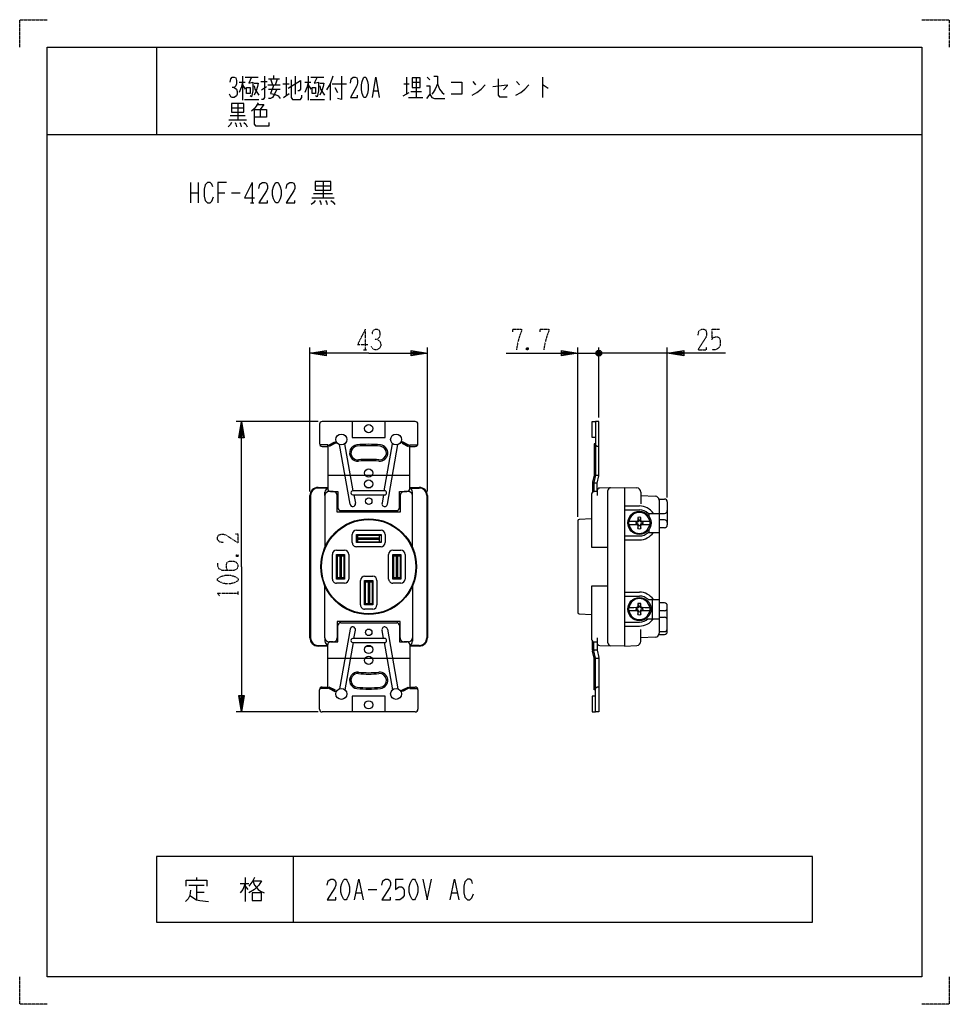
# Model space of a CAD drawing. Extents: x 0 to 340, y 0 to 360.
import ezdxf

# ---------------------------------------------------------------- set-up
doc = ezdxf.new("R2010")
doc.units = 0
doc.linetypes.add('DOT2', pattern=[0.125, 0, -0.125])
doc.layers.add('1', color=7, linetype='CONTINUOUS')

msp = doc.modelspace()

# ---------------------------------------------------------------- linework, layer by layer
at = {"layer": '1', "color": 5, "linetype": 'CONTINUOUS'}
for p, q in [((50, 350), (50, 318)), ((81.5, 339.3125), (81.5, 330.5625)), ((82.5, 339), (87.25, 339)), ((93, 338.375), (93, 339.625)), ((97.5, 339), (97.5, 332.125)), ((100.75, 339.3125), (100.75, 332.75)), ((105.5, 339.3125), (105.5, 330.5625)), ((106.5, 339), (111.25, 339)), ((141.5, 339), (141.5, 332.75)), ((145, 338.6875), (145, 331.5)), ((149, 339), (150, 338.0625)), ((191.25, 339), (191.25, 331.5)), ((80.25, 337.125), (82.5, 337.125)), ((81.5, 336.1875), (82.5, 334.625)), ((88.25, 337.4375), (90.5, 337.4375)), ((88.5, 334.3125), (90.25, 335.5625)), ((90.75, 336.1875), (95.25, 336.1875)), ((91, 338.375), (95, 338.375)), ((91.75, 338.375), (92.5, 336.1875)), ((93.5, 336.1875), (94.25, 338.375)), ((96.25, 336.5), (98.5, 336.5)), ((104.25, 337.125), (106.5, 337.125)), ((105.5, 336.1875), (106.5, 334.625)), ((113.5, 336.5), (113.5, 330.5625)), ((114.25, 336.5), (119.5, 336.5)), ((115.25, 335.25), (116.25, 333.375)), ((140.5, 336.5), (142.5, 336.5)), ((143.5, 337.125), (146.5, 337.125)), ((165.75, 337.4375), (166.75, 336.1875)), ((181.75, 337.4375), (182.75, 336.1875)), ((91, 334.625), (95.25, 334.625)), ((96.5, 331.5), (98.5, 333.0625)), ((129.5, 334), (131, 334)), ((140.25, 332.125), (142.5, 333.375)), ((142.25, 331.5), (147.5, 331.5)), ((143, 333.6875), (147, 333.6875)), ((77.5, 327.75), (82, 327.75)), ((79.75, 329.3125), (79.75, 323.375)), ((82.25, 330.875), (87.5, 330.875)), ((106.25, 330.875), (111.5, 330.875)), ((77, 324.9375), (82.5, 324.9375)), ((88, 327.125), (88, 324.3125)), ((76.5, 323.375), (83, 323.375)), ((10, 318), (330, 318)), ((62.5, 300.5), (62.5, 293)), ((65.3125, 300.5), (65.3125, 293)), ((85, 300.5), (85, 293)), ((108.125, 299.25), (113.75, 299.25)), ((110.9375, 300.8125), (110.9375, 294.875)), ((62.5, 296.75), (65.3125, 296.75)), ((72.5, 296.75), (75, 296.75)), ((77.5, 296.75), (80.625, 296.75)), ((107.5, 296.4375), (114.375, 296.4375)), ((84.375, 293), (85.625, 293)), ((106.875, 294.875), (115, 294.875)), ((106.15, 187.5), (106.15, 240.1)), ((149.15, 187.5), (149.15, 240.1)), ((204.15, 178.274375), (204.15, 240.1)), ((204.15, 238.1), (211.85, 238.1)), ((208.85, 238.1), (211.85, 238.1)), ((212.85, 237.6), (210.85, 238.6)), ((211.35, 239.1), (212.35, 237.1)), ((211.35, 237.1), (212.35, 239.1)), ((211.85, 214.6), (211.85, 240.1)), ((211.85, 214.6), (211.85, 240.1)), ((236.85, 238.1), (211.85, 238.1)), ((216.85, 238.1), (211.85, 238.1)), ((236.85, 185.25), (236.85, 240.1)), ((109.15, 213.1), (79.15, 213.1)), ((144.65, 213.1), (110.65, 213.1)), ((109.65, 212.1), (109.65, 205)), ((145.65, 205), (145.65, 212.1)), ((115.413932, 205.381966), (113.097214, 204.223607)), ((139.886068, 205.381966), (142.202786, 204.223607)), ((120.808876, 182.826352), (116.96596, 204.620615)), ((121.971558, 187.75), (118.935575, 204.967911)), ((133.328442, 187.75), (136.364425, 204.967911)), ((134.491124, 182.826352), (138.33404, 204.620615)), ((112.65, 193.5), (142.65, 193.5)), ((210.15, 193.5), (211.85, 193.5)), ((109.15, 189), (112.65, 189)), ((112.65, 188.75), (109.15, 188.75)), ((111.65, 186), (111.65, 187.25)), ((114.65, 187.5), (113.15, 187.5)), ((133.450054, 187.75), (121.849946, 187.75)), ((126.820844, 189), (128.479156, 189)), ((142.15, 187.5), (140.65, 187.5)), ((142.65, 189), (146.15, 189)), ((142.65, 188.75), (146.15, 188.75)), ((143.65, 186), (143.65, 187.25)), ((211.15, 190.5), (209.45, 190.5)), ((209.45, 190.5), (209.45, 187.214143)), ((209.95, 190.5), (209.95, 187.479796)), ((209.95, 187.5), (210.15, 187.5)), ((211.15, 187.5), (210.15, 187.5)), ((211.15, 187.774688), (211.15, 186)), ((216.125008, 188.874375), (212.125008, 188.774375)), ((215.15, 132.125312), (215.15, 187.874688)), ((216.125008, 188.874375), (221.15, 189)), ((221.15, 189), (225.712446, 188.809898)), ((221.15, 189), (221.15, 131)), ((227.15, 187.311198), (227.15, 183)), ((106.15, 134), (106.15, 186)), ((106.4, 186), (106.4, 134)), ((111.65, 186), (111.65, 167.088723)), ((121.849946, 186.25), (133.450054, 186.25)), ((122.236048, 186.25), (122.778492, 183.173648)), ((133.063952, 186.25), (132.521508, 183.173648)), ((143.65, 167.088723), (143.65, 186)), ((148.9, 186), (148.9, 134)), ((149.15, 186), (149.15, 134)), ((227.15, 186), (232.405931, 185.803883)), ((233.782449, 184.75), (235.85, 184.75)), ((233.85, 184.304926), (233.85, 135.695074)), ((236.85, 183.75), (236.85, 175.25)), ((117.4, 180.5), (137.9, 180.5)), ((221.15, 182.2), (226.65, 182.2)), ((221.15, 180.75), (226.65, 180.75)), ((236.85, 180.5), (236.85, 180.5)), ((204.15, 176.774375), (204.15, 143.225625)), ((209.15, 177.5), (204.625031, 177.273752)), ((225.609225, 176.531658), (225.833384, 176.287143)), ((225.956435, 176.693565), (226.204523, 176.445477)), ((226.118342, 177.040775), (226.362857, 176.816616)), ((227.181658, 177.040775), (226.937143, 176.816616)), ((227.343565, 176.693565), (227.095477, 176.445477)), ((227.690775, 176.531658), (227.466616, 176.287143)), ((229.861308, 179.5), (233.85, 179.5)), ((230.15, 179.5), (230.15, 178.410913)), ((233.85, 179.5), (235.85, 179.5)), ((235.85, 177.10617), (233.85, 177.10617)), ((123.15, 173.3), (132.15, 173.3)), ((225.609225, 175.468342), (225.833384, 175.712857)), ((225.956435, 175.306435), (226.204523, 175.554523)), ((226.118342, 174.959225), (226.362857, 175.183384)), ((227.181658, 174.959225), (226.937143, 175.183384)), ((227.343565, 175.306435), (227.095477, 175.554523)), ((227.690775, 175.468342), (227.466616, 175.712857)), ((230.15, 173.589087), (230.15, 172.5)), ((235.85, 174.25), (233.85, 174.25)), ((121.65, 168.8), (121.65, 171.8)), ((123.15, 171.55), (132.15, 171.55)), ((123.65, 169.05), (123.65, 171.55)), ((123.65, 170.55), (131.65, 170.55)), ((123.65, 170.05), (131.65, 170.05)), ((131.65, 169.05), (131.65, 171.55)), ((133.65, 171.8), (133.65, 168.8)), ((221.15, 171.25), (226.65, 171.25)), ((221.15, 171.25), (226.65, 171.25)), ((221.15, 169.8), (226.65, 169.8)), ((229.861308, 172.5), (233.85, 172.5)), ((115.85, 166), (118.85, 166)), ((123.15, 169.05), (132.15, 169.05)), ((132.15, 167.3), (123.15, 167.3)), ((136.45, 166), (139.45, 166)), ((114.35, 155.5), (114.35, 164.5)), ((116.1, 164.5), (116.1, 155.5)), ((116.1, 164), (118.6, 164)), ((117.1, 164), (117.1, 156)), ((117.6, 164), (117.6, 156)), ((118.6, 164.5), (118.6, 155.5)), ((120.35, 164.5), (120.35, 155.5)), ((134.95, 155.5), (134.95, 164.5)), ((136.7, 164.5), (136.7, 155.5)), ((136.7, 164), (139.2, 164)), ((137.7, 164), (137.7, 156)), ((138.2, 164), (138.2, 156)), ((139.2, 164.5), (139.2, 155.5)), ((140.95, 164.5), (140.95, 155.5)), ((116.1, 156), (118.6, 156)), ((124.65, 146), (124.65, 155)), ((126.15, 156.5), (129.15, 156.5)), ((126.4, 155), (126.4, 146)), ((128.9, 155), (128.9, 146)), ((130.65, 155), (130.65, 146)), ((136.7, 156), (139.2, 156)), ((111.65, 134), (111.65, 152.911277)), ((118.85, 154), (115.85, 154)), ((126.4, 154.5), (128.9, 154.5)), ((127.4, 154.5), (127.4, 146.5)), ((127.9, 154.5), (127.9, 146.5)), ((139.45, 154), (136.45, 154)), ((143.65, 152.911277), (143.65, 134)), ((221.15, 150.7), (226.65, 150.7)), ((221.15, 149.25), (226.65, 149.25)), ((229.861308, 148), (233.85, 148)), ((231.35, 148), (231.35, 141)), ((129.15, 144.5), (126.15, 144.5)), ((126.4, 146.5), (128.9, 146.5)), ((225.609225, 145.031658), (225.833384, 144.787143)), ((225.609225, 143.968342), (225.833384, 144.212857)), ((225.956435, 145.193565), (226.204523, 144.945477)), ((225.956435, 143.806435), (226.204523, 144.054523)), ((226.118342, 145.540775), (226.362857, 145.316616)), ((227.181658, 145.540775), (226.937143, 145.316616)), ((227.343565, 145.193565), (227.095477, 144.945477)), ((227.343565, 143.806435), (227.095477, 144.054523)), ((227.690775, 145.031658), (227.466616, 144.787143)), ((227.690775, 143.968342), (227.466616, 144.212857)), ((235.85, 146.7501), (233.85, 146.7501)), ((236.85, 137.2501), (236.85, 145.7501)), ((204.625031, 142.726248), (209.15, 142.5)), ((226.118342, 143.459225), (226.362857, 143.683384)), ((227.181658, 143.459225), (226.937143, 143.683384)), ((229.861308, 141), (233.85, 141)), ((235.85, 143.89393), (233.85, 143.89393)), ((233.85, 141.5001), (235.85, 141.5001)), ((236.85, 140.5001), (236.85, 140.5001)), ((120.808876, 137.173648), (116.96596, 115.379385)), ((117.4, 139.5), (137.9, 139.5)), ((122.236048, 133.75), (122.778492, 136.826352)), ((133.063952, 133.75), (132.521508, 136.826352)), ((134.491124, 137.173648), (138.33404, 115.379385)), ((221.15, 139.75), (226.65, 139.75)), ((221.15, 138.3), (226.65, 138.3)), ((227.15, 132.688802), (227.15, 137)), ((236.85, 136.25), (236.85, 137.2501)), ((111.65, 134), (111.65, 132.75)), ((133.450054, 133.75), (121.849946, 133.75)), ((143.65, 134), (143.65, 132.75)), ((211.15, 134), (211.15, 132.225312)), ((232.405931, 134.196117), (227.15, 134)), ((233.782449, 136.2501), (235.85, 136.2501)), ((233.782449, 135.25), (235.85, 135.25)), ((109.15, 131.25), (112.65, 131.25)), ((112.65, 131), (109.15, 131)), ((114.65, 132.5), (113.15, 132.5)), ((121.971558, 132.25), (118.935575, 115.032089)), ((121.849946, 132.25), (133.450054, 132.25)), ((126.820844, 131), (128.479156, 131)), ((133.328442, 132.25), (136.364425, 115.032089)), ((142.15, 132.5), (140.65, 132.5)), ((146.15, 131.25), (142.65, 131.25)), ((146.15, 131), (142.65, 131)), ((209.45, 129.5), (209.45, 132.785857)), ((209.95, 129.5), (209.95, 132.520204)), ((209.95, 132.5), (210.15, 132.5)), ((210.15, 132.5), (211.15, 132.5)), ((212.125008, 131.225625), (216.125008, 131.125625)), ((221.15, 131), (216.125008, 131.125625)), ((221.15, 131), (225.712446, 131.190102)), ((112.65, 126.5), (142.65, 126.5)), ((211.15, 129.5), (209.45, 129.5)), ((210.15, 126.5), (211.85, 126.5)), ((115.413932, 114.618034), (113.097214, 115.776393)), ((139.886068, 114.618034), (142.202786, 115.776393)), ((109.65, 107.9), (109.65, 115)), ((145.65, 115), (145.65, 107.9)), ((109.15, 106.9), (79.15, 106.9)), ((144.65, 106.9), (110.65, 106.9)), ((100, 54), (100, 30)), ((61.875, 43.5625), (67.5, 43.5625)), ((64.6875, 46.375), (64.6875, 45.4375)), ((64.6875, 43.5625), (64.6875, 38.25)), ((80.625, 44.1875), (83.75, 44.1875)), ((82.5, 46.375), (82.5, 37.625)), ((82.5, 43.25), (83.4375, 42)), ((137.5, 45.75), (140.3125, 45.75)), ((64.6875, 41.0625), (67.5, 41.0625)), ((123.125, 40.75), (125, 40.75)), ((127.5, 42), (130.625, 42)), ((158.125, 40.75), (160, 40.75))]:
    msp.add_line(p, q, dxfattribs=at)
at = {"layer": '1', "color": 5, "linetype": 'DOT2'}
for p, q in [((126.4, 246.85), (126.4, 239.35)), ((253.1, 246.85), (255.9125, 246.85)), ((125.775, 239.35), (127.025, 239.35)), ((186.025, 239.975), (185.4, 239.35)), ((79.275, 164.375), (79.9, 163.75)), ((79.9, 149.6875), (79.9, 150.9375))]:
    msp.add_line(p, q, dxfattribs=at)
for points in [[(0, 350), (0, 360), (10, 360)], [(330, 360), (340, 360), (340, 350)], [(126.4, 246.85), (123.5875, 241.225), (127.3375, 241.225)], [(128.9, 244.975), (129.2125, 246.225), (129.8375, 246.85), (130.775, 246.85), (131.4, 246.5375), (131.7125, 245.6), (131.7125, 244.35), (131.4, 243.725), (130.775, 243.1), (129.8375, 243.1)], [(180.4, 245.9125), (180.4, 246.85), (183.525, 246.85), (183.525, 246.225), (182.9, 244.6625), (182.275, 242.475), (181.65, 239.35)], [(190.4, 245.9125), (190.4, 246.85), (193.525, 246.85), (193.525, 246.225), (192.9, 244.6625), (192.275, 242.475), (191.65, 239.35)], [(248.1, 244.6625), (248.4125, 246.225), (249.35, 246.85), (250.2875, 246.85), (250.9125, 246.5375), (251.225, 245.6), (251.225, 244.6625), (250.9125, 243.725), (248.1, 239.35), (251.225, 239.35), (251.225, 240.2875)], [(253.1, 246.85), (253.1, 243.1), (253.725, 243.725), (254.35, 244.0375), (255.2875, 244.0375), (255.9125, 243.725), (256.225, 242.7875), (256.225, 240.9125), (255.6, 239.975), (254.6625, 239.35), (253.1, 239.35)], [(130.775, 243.1), (131.7125, 242.475), (132.025, 241.5375), (132.025, 240.6), (131.7125, 239.975), (130.775, 239.35), (129.8375, 239.35), (129.2125, 239.6625), (128.5875, 240.6)], [(185.4, 239.975), (186.025, 239.35), (185.4, 239.35), (185.4, 239.975), (186.025, 239.975), (186.025, 239.35)], [(74.5875, 168.75), (73.025, 169.0625), (72.4, 170), (72.4, 170.9375), (72.7125, 171.5625), (73.65, 171.875), (74.5875, 171.875), (75.525, 171.5625), (79.9, 168.75), (79.9, 171.875), (78.9625, 171.875)], [(79.275, 163.75), (79.9, 164.375), (79.9, 163.75), (79.275, 163.75), (79.275, 164.375), (79.9, 164.375)], [(72.4, 161.25), (72.4, 160.3125), (72.7125, 159.375), (73.9625, 158.75), (78.3375, 158.75), (79.275, 159.0625), (79.5875, 159.375), (79.9, 160), (79.9, 160.625), (79.5875, 161.25), (79.275, 161.5625), (78.3375, 161.875), (76.4625, 161.875), (75.8375, 161.5625), (75.525, 160.9375), (75.525, 159.6875), (75.8375, 158.75)], [(73.025, 149.375), (72.4, 150.3125), (79.9, 150.3125)], [(10, 0), (0, 0), (0, 10)], [(340, 10), (340, 0), (330, 0)]]:
    msp.add_lwpolyline(points, dxfattribs=at)
at = {"layer": '1', "color": 5, "linetype": 'CONTINUOUS'}
for points in [[(10, 10), (10, 350), (330, 350), (330, 10), (10, 10)], [(126, 339), (126.5, 339), (126.75, 338.6875), (127.25, 337.4375), (127.5, 336.1875), (127.5, 334.3125), (127.25, 333.0625), (126.75, 331.8125), (126.5, 331.5), (126, 331.5), (125.75, 331.8125), (125.25, 333.0625), (125, 334.3125), (125, 336.1875), (125.25, 337.4375), (125.75, 338.6875), (126, 339)], [(143.5, 338.6875), (143.5, 335.25), (146.5, 335.25), (146.5, 338.6875), (143.5, 338.6875)], [(83, 335.25), (84.25, 335.25), (84.25, 333.0625), (83, 333.0625), (83, 335.25)], [(107, 335.25), (108.25, 335.25), (108.25, 333.0625), (107, 333.0625), (107, 335.25)], [(77.5, 329.3125), (77.5, 326.1875), (82, 326.1875), (82, 329.3125), (77.5, 329.3125)], [(93.75, 300.5), (94.375, 300.5), (94.6875, 300.1875), (95.3125, 298.9375), (95.625, 297.6875), (95.625, 295.8125), (95.3125, 294.5625), (94.6875, 293.3125), (94.375, 293), (93.75, 293), (93.4375, 293.3125), (92.8125, 294.5625), (92.5, 295.8125), (92.5, 297.6875), (92.8125, 298.9375), (93.4375, 300.1875), (93.75, 300.5)], [(108.125, 300.8125), (108.125, 297.6875), (113.75, 297.6875), (113.75, 300.8125), (108.125, 300.8125)], [(112.98541, 204.447214), (115.302129, 205.605573), (115.525735, 205.158359), (113.209017, 204)], [(142.31459, 204.447214), (139.997871, 205.605573), (139.774265, 205.158359), (142.090983, 204)], [(123.15, 171.8), (132.15, 171.8), (132.15, 168.8), (123.15, 168.8), (123.15, 171.8)], [(115.85, 155.5), (115.85, 164.5), (118.85, 164.5), (118.85, 155.5), (115.85, 155.5)], [(136.45, 155.5), (136.45, 164.5), (139.45, 164.5), (139.45, 155.5), (136.45, 155.5)], [(126.15, 146), (126.15, 155), (129.15, 155), (129.15, 146), (126.15, 146)], [(112.98541, 115.552786), (115.302129, 114.394427), (115.525735, 114.841641), (113.209017, 116)], [(142.31459, 115.552786), (139.997871, 114.394427), (139.774265, 114.841641), (142.090983, 116)], [(290, 30), (290, 54), (50, 54), (50, 30), (290, 30)], [(118.75, 45.75), (119.375, 45.75), (119.6875, 45.4375), (120.3125, 44.1875), (120.625, 42.9375), (120.625, 41.0625), (120.3125, 39.8125), (119.6875, 38.5625), (119.375, 38.25), (118.75, 38.25), (118.4375, 38.5625), (117.8125, 39.8125), (117.5, 41.0625), (117.5, 42.9375), (117.8125, 44.1875), (118.4375, 45.4375), (118.75, 45.75)], [(143.75, 45.75), (144.375, 45.75), (144.6875, 45.4375), (145.3125, 44.1875), (145.625, 42.9375), (145.625, 41.0625), (145.3125, 39.8125), (144.6875, 38.5625), (144.375, 38.25), (143.75, 38.25), (143.4375, 38.5625), (142.8125, 39.8125), (142.5, 41.0625), (142.5, 42.9375), (142.8125, 44.1875), (143.4375, 45.4375), (143.75, 45.75)], [(85, 40.75), (85, 37.9375), (88.4375, 37.9375), (88.4375, 40.75), (85, 40.75)]]:
    msp.add_lwpolyline(points, close=True, dxfattribs=at)
for points in [[(77, 337.125), (77.25, 338.375), (77.75, 339), (78.5, 339), (79, 338.6875), (79.25, 337.75), (79.25, 336.5), (79, 335.875), (78.5, 335.25), (77.75, 335.25)], [(84.75, 339), (83.75, 336.8125), (85.25, 337.125), (85.25, 334), (84.75, 331.8125), (84.25, 332.125)], [(89.5, 339.3125), (89.5, 331.5), (89, 330.875), (88.5, 330.875)], [(108.75, 339), (107.75, 336.8125), (109.25, 337.125), (109.25, 334), (108.75, 331.8125), (108.25, 332.125)], [(114.5, 339.3125), (113.5, 336.5), (112.25, 334.3125)], [(117.75, 339.3125), (117.75, 330.875), (116.25, 331.1875)], [(121, 336.8125), (121.25, 338.375), (122, 339), (122.75, 339), (123.25, 338.6875), (123.5, 337.75), (123.5, 336.8125), (123.25, 335.875), (121, 331.5), (123.5, 331.5), (123.5, 332.4375)], [(129, 331.5), (130.25, 339), (131.5, 331.5)], [(151.5, 339.3125), (152.75, 339.3125), (152.75, 336.5), (153.5, 334.625), (154.5, 333.375), (155.25, 332.75)], [(78.5, 335.25), (79.25, 334.625), (79.5, 333.6875), (79.5, 332.75), (79.25, 332.125), (78.5, 331.5), (77.75, 331.5), (77.25, 331.8125), (76.75, 332.75)], [(81.5, 337.125), (81, 335.25), (80.25, 333.375)], [(85.75, 336.8125), (87.25, 336.8125), (87, 335.5625), (86.5, 334), (85.75, 332.4375)], [(85.75, 335.875), (86, 334.625), (87.5, 332.4375)], [(93, 336.1875), (91.75, 333.0625), (93.25, 332.75), (94.5, 332.125), (95.25, 331.1875)], [(98.25, 334.9375), (102.75, 337.75), (102.75, 334.625), (102.25, 334), (101.75, 334)], [(99.25, 338.0625), (99.25, 331.5), (99.75, 330.875), (102.75, 330.875), (103.25, 331.5), (103.25, 332.4375)], [(105.5, 337.125), (105, 335.25), (104.25, 333.375)], [(109.75, 336.8125), (111.25, 336.8125), (111, 335.5625), (110.5, 334), (109.75, 332.4375)], [(109.75, 335.875), (110, 334.625), (111.5, 332.4375)], [(148.75, 335.875), (150, 335.875), (150, 332.75), (148.75, 331.1875)], [(152.75, 336.5), (152, 334.625), (151.25, 333.375), (150.75, 332.75)], [(157.75, 337.125), (161.75, 337.125), (161.75, 332.75), (157.75, 332.75)], [(165.5, 332.4375), (167.25, 333.375), (168.75, 334.625), (170.25, 336.1875)], [(173, 335.5625), (178.25, 336.1875), (178.25, 335.875), (177, 334.3125)], [(175, 338.375), (175, 332.4375), (175.5, 331.8125), (178.25, 331.8125)], [(181.5, 332.4375), (183.25, 333.375), (184.75, 334.625), (186.25, 336.1875)], [(191.25, 336.1875), (191.5, 336.1875), (193.25, 334.9375)], [(94, 334.625), (93.25, 332.75), (92.5, 331.5), (91.75, 331.1875), (91, 331.1875)], [(150, 332.75), (150.75, 331.5), (151.75, 331.1875), (155.5, 331.1875)], [(87.25, 329.625), (86.5, 328.375), (85.75, 327.4375), (84.75, 326.5)], [(87, 329), (89.25, 329), (88, 327.125)], [(85.75, 327.125), (90.25, 327.125), (90.25, 324.3125), (85.75, 324.3125)], [(85.75, 327.125), (85.75, 321.8125), (86.25, 321.1875), (91.25, 321.1875), (91.25, 322.4375)], [(77.5, 322.4375), (77, 321.5), (76.25, 320.875)], [(78.75, 322.4375), (79, 321.8125), (79.25, 320.875)], [(80.5, 322.4375), (80.75, 321.8125), (81, 320.875)], [(82, 322.4375), (82.75, 321.8125), (83.25, 320.875)], [(70.625, 298.9375), (70.3125, 299.875), (69.6875, 300.5), (68.75, 300.5), (67.8125, 299.5625), (67.5, 298), (67.5, 295.5), (67.8125, 293.9375), (68.75, 293), (69.6875, 293), (70.3125, 293.625), (70.9375, 295.1875)], [(75.625, 300.5), (72.5, 300.5), (72.5, 293)], [(85, 300.5), (82.1875, 294.875), (85.9375, 294.875)], [(87.5, 298.3125), (87.8125, 299.875), (88.75, 300.5), (89.6875, 300.5), (90.3125, 300.1875), (90.625, 299.25), (90.625, 298.3125), (90.3125, 297.375), (87.5, 293), (90.625, 293), (90.625, 293.9375)], [(97.5, 298.3125), (97.8125, 299.875), (98.75, 300.5), (99.6875, 300.5), (100.3125, 300.1875), (100.625, 299.25), (100.625, 298.3125), (100.3125, 297.375), (97.5, 293), (100.625, 293), (100.625, 293.9375)], [(108.125, 293.9375), (107.5, 293), (106.5625, 292.375)], [(109.6875, 293.9375), (110, 293.3125), (110.3125, 292.375)], [(111.875, 293.9375), (112.1875, 293.3125), (112.5, 292.375)], [(113.75, 293.9375), (114.6875, 293.3125), (115.3125, 292.375)], [(127.65, 238.1), (106.15, 238.1), (112.15, 239.1), (112.15, 237.1), (106.15, 238.1), (112.15, 238.6), (112.15, 237.6), (106.15, 238.1)], [(127.65, 238.1), (149.15, 238.1), (143.15, 237.1), (143.15, 239.1), (149.15, 238.1), (143.15, 237.6), (143.15, 238.6), (149.15, 238.1)], [(177.9, 238.1), (204.15, 238.1), (198.15, 237.1), (198.15, 239.1), (204.15, 238.1), (198.15, 237.6), (198.15, 238.6), (204.15, 238.1)], [(210.85, 237.6), (210.85, 238.6), (211.35, 239.1), (212.35, 239.1), (212.85, 238.6), (212.85, 237.6), (212.35, 237.1), (211.35, 237.1), (210.85, 237.6), (212.85, 238.6)], [(258.1, 238.1), (236.85, 238.1), (242.85, 239.1), (242.85, 237.1), (236.85, 238.1), (242.85, 238.6), (242.85, 237.6), (236.85, 238.1)], [(81.15, 160), (81.15, 213.1), (82.15, 207.1), (80.15, 207.1), (81.15, 213.1), (81.65, 207.1), (80.65, 207.1), (81.15, 213.1)], [(121.65, 213.1), (121.65, 207.3), (133.65, 207.3), (133.65, 213.1)], [(210.65, 207.3), (209.35, 207.3), (209.35, 213.1), (210.65, 213.1)], [(211.85, 193.5), (211.85, 213.1), (210.65, 213.1), (210.65, 193.5), (209.984519, 190.785753)], [(112.65, 204), (112.65, 204.5), (109.783975, 204.5)], [(110.65, 204), (112.65, 204), (112.65, 188.5)], [(142.65, 204), (142.65, 204.5), (145.516025, 204.5)], [(142.65, 188.5), (142.65, 204), (144.65, 204)], [(210.65, 204.967911), (210.15, 204.967911), (210.15, 193.5), (209.498879, 190.904823)], [(211.85, 204), (211.15, 204), (210.65, 204.5)], [(211.15, 187.774688), (211.15, 190.5), (211.815481, 193.214247)], [(113.65, 187.5), (116.4, 187.5), (116.4, 181.5)], [(138.9, 181.5), (138.9, 187.5), (141.65, 187.5)], [(139.15, 186), (139.15, 180), (116.15, 180), (116.15, 186)], [(209.15, 186.5), (209.15, 167.088723), (215.15, 167.088723)], [(226.135714, 178.036053), (226.118342, 177.040775), (225.956435, 176.693565), (225.609225, 176.531658), (224.613948, 176.514286), (222.722418, 176.514286)], [(226.135714, 178.036053), (226.362857, 176.816616), (226.204523, 176.445477), (225.833384, 176.287143), (225.37031, 176.373399)], [(227.92969, 176.373399), (227.466616, 176.287143), (227.095477, 176.445477), (226.937143, 176.816616), (227.164286, 178.036053)], [(230.577582, 176.514286), (228.686053, 176.514286), (227.690775, 176.531658), (227.343565, 176.693565), (227.181658, 177.040775), (227.164286, 178.036053)], [(222.722418, 175.485714), (224.613947, 175.485714), (225.609225, 175.468342), (225.956435, 175.306435), (226.118342, 174.959225), (226.135714, 173.963947)], [(226.135714, 173.963947), (226.362857, 175.183384), (226.204523, 175.554523), (225.833384, 175.712857), (225.37031, 175.626601)], [(227.92969, 175.626601), (227.466616, 175.712857), (227.095477, 175.554523), (226.937143, 175.183384), (227.164286, 173.963947)], [(227.164286, 173.963947), (227.181658, 174.959225), (227.343565, 175.306435), (227.690775, 175.468342), (228.686053, 175.485714), (230.577582, 175.485714)], [(81.15, 160), (81.15, 106.9), (80.15, 112.9), (82.15, 112.9), (81.15, 106.9), (80.65, 112.9), (81.65, 112.9), (81.15, 106.9)], [(215.15, 152.911277), (209.15, 152.911277), (209.15, 133.5)], [(226.135714, 146.536053), (226.118342, 145.540775), (225.956435, 145.193565), (225.609225, 145.031658), (224.613948, 145.014286), (222.722418, 145.014286)], [(226.135714, 146.536053), (226.362857, 145.316616), (226.204523, 144.945477), (225.833384, 144.787143), (225.37031, 144.873399)], [(226.135714, 142.463947), (226.362857, 143.683384), (226.204523, 144.054523), (225.833384, 144.212857), (225.37031, 144.126601)], [(227.92969, 144.873399), (227.466616, 144.787143), (227.095477, 144.945477), (226.937143, 145.316616), (227.164286, 146.536053)], [(227.92969, 144.126601), (227.466616, 144.212857), (227.095477, 144.054523), (226.937143, 143.683384), (227.164286, 142.463947)], [(230.577582, 145.014286), (228.686053, 145.014286), (227.690775, 145.031658), (227.343565, 145.193565), (227.181658, 145.540775), (227.164286, 146.536053)], [(222.722418, 143.985714), (224.613947, 143.985714), (225.609225, 143.968342), (225.956435, 143.806435), (226.118342, 143.459225), (226.135714, 142.463947)], [(227.164286, 142.463947), (227.181658, 143.459225), (227.343565, 143.806435), (227.690775, 143.968342), (228.686053, 143.985714), (230.577582, 143.985714)], [(113.65, 132.5), (116.4, 132.5), (116.4, 138.5)], [(139.15, 134), (139.15, 140), (116.15, 140), (116.15, 134)], [(138.9, 138.5), (138.9, 132.5), (141.65, 132.5)], [(110.65, 116), (112.65, 116), (112.65, 131.5)], [(142.65, 131.5), (142.65, 116), (144.65, 116)], [(211.15, 132.225312), (211.15, 129.5), (211.815481, 126.785753)], [(210.65, 115.032089), (210.15, 115.032089), (210.15, 126.5), (209.498879, 129.095177)], [(211.85, 126.5), (211.85, 106.9), (210.65, 106.9), (210.65, 126.5), (209.984519, 129.214247)], [(112.65, 116), (112.65, 115.5), (109.783975, 115.5)], [(142.65, 116), (142.65, 115.5), (145.516025, 115.5)], [(211.85, 116), (211.15, 116), (210.65, 115.5)], [(133.65, 106.9), (133.65, 112.7), (121.65, 112.7), (121.65, 106.9)], [(210.65, 112.7), (209.35, 112.7), (209.35, 106.9), (210.65, 106.9)], [(60.9375, 43.25), (60.9375, 45.4375), (68.4375, 45.4375), (68.4375, 43.25)], [(82.5, 44.1875), (81.5625, 42), (80.625, 40.75)], [(85.9375, 46.375), (85.3125, 45.125), (83.75, 43.25)], [(85.3125, 45.125), (88.4375, 45.125), (87.5, 43.5625), (85.9375, 42), (83.75, 40.75)], [(85.3125, 45.125), (85.9375, 43.5625), (87.1875, 42), (88.125, 41.375), (89.375, 40.75)], [(112.5, 43.5625), (112.8125, 45.125), (113.75, 45.75), (114.6875, 45.75), (115.3125, 45.4375), (115.625, 44.5), (115.625, 43.5625), (115.3125, 42.625), (112.5, 38.25), (115.625, 38.25), (115.625, 39.1875)], [(122.5, 38.25), (124.0625, 45.75), (125.625, 38.25)], [(132.5, 43.5625), (132.8125, 45.125), (133.75, 45.75), (134.6875, 45.75), (135.3125, 45.4375), (135.625, 44.5), (135.625, 43.5625), (135.3125, 42.625), (132.5, 38.25), (135.625, 38.25), (135.625, 39.1875)], [(137.5, 45.75), (137.5, 42), (138.125, 42.625), (138.75, 42.9375), (139.6875, 42.9375), (140.3125, 42.625), (140.625, 41.6875), (140.625, 39.8125), (140, 38.875), (139.0625, 38.25), (137.5, 38.25)], [(147.5, 45.75), (149.0625, 38.25), (150.625, 45.75)], [(157.5, 38.25), (159.0625, 45.75), (160.625, 38.25)], [(165.625, 44.1875), (165.3125, 45.125), (164.6875, 45.75), (163.75, 45.75), (162.8125, 44.8125), (162.5, 43.25), (162.5, 40.75), (162.8125, 39.1875), (163.75, 38.25), (164.6875, 38.25), (165.3125, 38.875), (165.9375, 40.4375)], [(62.5, 41.6875), (62.1875, 39.8125), (61.5625, 38.5625), (60.625, 37.625)], [(62.1875, 39.8125), (64.6875, 38.25), (65.9375, 37.9375), (69.0625, 37.625)]]:
    msp.add_lwpolyline(points, dxfattribs=at)
at = {"layer": '1', "color": 5, "linetype": 'DOT2'}
msp.add_lwpolyline([(72.4, 155), (72.4, 155.625), (72.7125, 155.9375), (73.9625, 156.5625), (75.2125, 156.875), (77.0875, 156.875), (78.3375, 156.5625), (79.5875, 155.9375), (79.9, 155.625), (79.9, 155), (79.5875, 154.6875), (78.3375, 154.0625), (77.0875, 153.75), (75.2125, 153.75), (73.9625, 154.0625), (72.7125, 154.6875), (72.4, 155)], close=True, dxfattribs=at)
at = {"layer": '1', "color": 5, "linetype": 'CONTINUOUS'}
for centre, radius in [((127.65, 210.5), 1.5), ((117.65, 206.5), 2), ((137.65, 206.5), 2), ((127.65, 194.25), 1.5), ((127.65, 190.25), 1.5), ((127.65, 184), 1.2), ((226.65, 176), 4.25), ((127.65, 160), 17.5), ((127.65, 160), 17.25), ((226.65, 144.5), 4.25), ((127.65, 136), 1.2), ((127.65, 129.75), 1.5), ((127.65, 125.75), 1.5), ((117.65, 113.5), 2), ((137.65, 113.5), 2), ((127.65, 109.5), 1.5)]:
    msp.add_circle(centre, radius, dxfattribs=at)
for centre, radius, start, end in [((110.65, 212.1), 1, 89.999999, 179.999998), ((144.65, 212.1), 1, 0, 89.999999), ((110.65, 205), 1, 179.999998, -89.999999), ((123.65, 201.557941), 3, 95.497848, -84.50215), ((123.65, 201.557941), 2.5, 95.497848, -84.50215), ((127.65, 160), 44.75, 84.50215, 95.497848), ((127.65, 160), 44.25, 84.50215, 95.497848), ((131.65, 201.557941), 3, -95.497848, 84.50215), ((131.65, 201.557941), 2.5, -95.497848, 84.50215), ((144.65, 205), 1, -89.999999, 0), ((127.65, 160), 39.25, 84.50215, 95.497848), ((127.65, 160), 38.75, 84.50215, 95.497848), ((211.151741, 190.499893), 1.701741, 166.234406, 179.996406), ((210.65, 193.5), 1.2, -13.776061, 0), ((109.15, 186), 3, 89.999999, 179.999998), ((109.15, 186), 2.75, 89.999999, 179.999998), ((113.15, 187.25), 1.5, 109.47122, 179.999998), ((113.15, 186), 1.5, 89.999999, 179.999998), ((113.65, 188.5), 1, 179.999998, -89.999999), ((114.65, 186), 1.5, 0, 89.999999), ((121.849946, 187), 0.75, 89.999999, -89.999999), ((133.450054, 187), 0.75, -89.999999, 89.999999), ((140.65, 186), 1.5, 89.999999, 179.999998), ((141.65, 188.5), 1, -89.999999, 0), ((142.15, 186), 1.5, 0, 89.999999), ((142.15, 187.25), 1.5, 0, 70.528779), ((146.15, 186), 3, 0, 89.999999), ((146.15, 186), 2.75, 0, 89.999999), ((210.15, 186.5), 1, 89.999999, -179.999998), ((211.15, 190.5), 1.2, 166.223937, 179.999998), ((212.15, 187.774688), 1, 91.432095, 179.999998), ((216.15, 187.874688), 1, 91.432095, 179.999998), ((225.65, 187.311198), 1.5, 0, 87.614055), ((232.35, 184.304926), 1.5, 0, 87.863088), ((235.85, 183.75), 1, 0, 89.999999), ((117.4, 181.5), 1, 179.999998, -89.999999), ((121.793684, 183), 1, -169.999998, 10), ((133.506316, 183), 1, 169.999998, -10), ((137.9, 181.5), 1, -89.999999, 0), ((226.65, 176), 6.2, 34.368697, 89.999999), ((226.65, 176), 4.75, 47.463101, 89.999999), ((235.85, 180.5), 1, -89.999999, 0), ((204.65, 176.774375), 0.5, 92.862404, -179.999998), ((226.65, 176), 3.96111, 172.540014, -172.540014), ((226.65, 176), 3.85, 89.999999, 172.323442), ((226.65, 176), 1.333054, 157.306893, -157.306893), ((226.65, 176), 2.1, 75.824196, 104.175803), ((226.65, 176), 0.981429, 71.674771, 108.325228), ((226.65, 176), 3.85, 7.676557, 89.999999), ((226.65, 176), 1.333054, -22.693105, 22.693105), ((226.65, 176), 3.96111, -7.459984, 7.459984), ((235.85, 176.10617), 1, 0, 89.999999), ((123.15, 171.8), 1.5, 89.999999, 179.999998), ((132.15, 171.8), 1.5, 0, 89.999999), ((226.65, 176), 3.85, -172.323442, -7.676557), ((226.65, 176), 0.981429, 161.67477, -161.67477), ((226.65, 176), 2.1, -104.175803, -75.824196), ((226.65, 176), 0.981429, -108.325228, -71.674771), ((226.65, 176), 0.981429, -18.325229, 18.325229), ((235.85, 175.25), 1, -89.999999, 0), ((226.65, 176), 4.75, -89.999999, -47.463101), ((226.65, 176), 4.75, -89.999999, -47.463101), ((226.65, 176), 6.2, -89.999999, -34.368697), ((115.85, 164.5), 1.5, 89.999999, 179.999998), ((118.85, 164.5), 1.5, 0, 89.999999), ((123.15, 168.8), 1.5, 179.999998, -89.999999), ((132.15, 168.8), 1.5, -89.999999, 0), ((136.45, 164.5), 1.5, 89.999999, 179.999998), ((139.45, 164.5), 1.5, 0, 89.999999), ((115.85, 155.5), 1.5, 179.999998, -89.999999), ((118.85, 155.5), 1.5, -89.999999, 0), ((126.15, 155), 1.5, 89.999999, 179.999998), ((129.15, 155), 1.5, 0, 89.999999), ((136.45, 155.5), 1.5, 179.999998, -89.999999), ((139.45, 155.5), 1.5, -89.999999, 0), ((226.65, 144.5), 3.85, 89.999999, 172.323442), ((226.65, 144.5), 6.2, 34.368697, 89.999999), ((226.65, 144.5), 4.75, 47.463101, 89.999999), ((226.65, 144.5), 3.85, 7.676557, 89.999999), ((126.15, 146), 1.5, 179.999998, -89.999999), ((129.15, 146), 1.5, -89.999999, 0), ((226.65, 144.5), 3.96111, 172.540014, -172.540014), ((226.65, 144.5), 1.333054, 157.306893, -157.306893), ((226.65, 144.5), 0.981429, 161.67477, -161.67477), ((226.65, 144.5), 2.1, 75.824196, 104.175803), ((226.65, 144.5), 0.981429, 71.674771, 108.325228), ((226.65, 144.5), 0.981429, -18.325229, 18.325229), ((226.65, 144.5), 1.333054, -22.693105, 22.693105), ((226.65, 144.5), 3.96111, -7.459984, 7.459984), ((235.85, 145.7501), 1, 0, 89.999999), ((235.85, 144.89393), 1, -89.999999, 0), ((204.65, 143.225625), 0.5, 179.999998, -92.862404), ((226.65, 144.5), 3.85, -172.323442, -7.676557), ((226.65, 144.5), 2.1, -104.175803, -75.824196), ((226.65, 144.5), 0.981429, -108.325228, -71.674771), ((226.65, 144.5), 6.2, -89.999999, -34.368697), ((226.65, 144.5), 4.75, -89.999999, -47.463101), ((235.85, 140.5001), 1, 0, 89.999999), ((117.4, 138.5), 1, 89.999999, 179.999998), ((121.793684, 137), 1, -10, 169.999998), ((133.506316, 137), 1, 10, -169.999998), ((137.9, 138.5), 1, 0, 89.999999), ((235.85, 137.2501), 1, -89.999999, 0), ((109.15, 134), 3, 179.999998, -89.999999), ((109.15, 134), 2.75, 179.999998, -89.999999), ((113.15, 134), 1.5, -179.999998, -89.999999), ((114.65, 134), 1.5, -89.999999, 0), ((121.849946, 133), 0.75, 89.999999, -89.999999), ((133.450054, 133), 0.75, -89.999999, 89.999999), ((140.65, 134), 1.5, 179.999998, -89.999999), ((142.15, 134), 1.5, -89.999999, 0), ((146.15, 134), 2.75, -89.999999, 0), ((146.15, 134), 3, -89.999999, 0), ((210.15, 133.5), 1, 179.999998, -89.999999), ((232.35, 135.695074), 1.5, -87.863088, 0), ((235.85, 136.25), 1, -89.999999, 0), ((113.15, 132.75), 1.5, -179.999998, -109.47122), ((113.65, 131.5), 1, 89.999999, 179.999998), ((141.65, 131.5), 1, 0, 89.999999), ((142.15, 132.75), 1.5, -70.528779, 0), ((212.15, 132.225312), 1, 179.999998, -91.432095), ((216.15, 132.125312), 1, -179.999998, -91.432095), ((225.65, 132.688802), 1.5, -87.614055, 0), ((211.151741, 129.500107), 1.701741, -179.996406, -166.234406), ((211.15, 129.5), 1.2, 179.999998, -166.223937), ((210.65, 126.5), 1.2, 0, 13.776061), ((123.65, 118.442059), 3, 84.50215, -95.497848), ((123.65, 118.442059), 2.5, 84.50215, -95.497848), ((127.65, 160), 39.25, -95.497848, -84.50215), ((127.65, 160), 38.75, -95.497848, -84.50215), ((131.65, 118.442059), 3, -84.50215, 95.497848), ((131.65, 118.442059), 2.5, -84.50215, 95.497848), ((110.65, 115), 1, 89.999999, 179.999998), ((127.65, 160), 44.75, -95.497848, -84.50215), ((127.65, 160), 44.25, -95.497848, -84.50215), ((144.65, 115), 1, 0, 89.999999), ((110.65, 107.9), 1, 179.999998, -89.999999), ((144.65, 107.9), 1, -89.999999, 0)]:
    msp.add_arc(centre, radius, start, end, dxfattribs=at)

doc.saveas('drawing.dxf')
